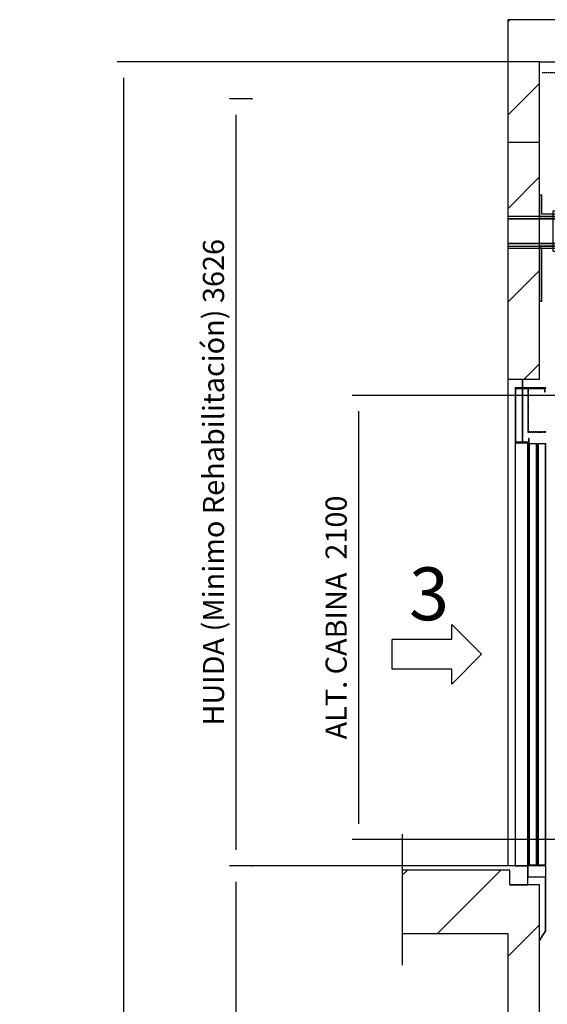
# Model space of a CAD drawing. Extents: x -146 to 53281, y -35 to 12432.
# Drawn here: x 13820 to 16314, y 7269 to 11923 of the extents above; entities that cross this region are included whole.
import ezdxf
from ezdxf.enums import TextEntityAlignment as Align

# ---------------------------------------------------------------- set-up
doc = ezdxf.new("R2010")
doc.units = 0
doc.header["$LTSCALE"] = 0.5
doc.header["$MEASUREMENT"] = 0
for name, pattern in [('ACAD_ISO02W100', [15, 12, -3]), ('ACAD_ISO09W100', [45, 24, -3, 6, -3, 6, -3]), ('ACAD_ISO10W100', [18.5, 12, -3, 0.5, -3])]:
    doc.linetypes.add(name, pattern=pattern)
doc.layers.get('0').update_dxf_attribs({"linetype": 'CONTINUOUS'})
for name, color, linetype in [('3', 5, 'ACAD_ISO02W100'), ('4', 210, 'ACAD_ISO09W100'), ('6', 7, 'CONTINUOUS'), ('7', 6, 'ACAD_ISO10W100'), ('8', 3, 'CONTINUOUS'), ('9', 7, 'CONTINUOUS')]:
    doc.layers.add(name, color=color, linetype=linetype)
doc.styles.add('LD', font='ARIALUNI.TTF')
doc.dimstyles.new('LIFT', dxfattribs={"dimtxt": 2, "dimasz": 1.5, "dimexe": 0.6, "dimexo": 0, "dimgap": 0.5, "dimtad": 1, "dimdec": 0, "dimzin": 0, "dimdsep": 46, "dimtxsty": 'LD', "dimcen": 0, "dimdle": 3.5, "dimclrd": 1, "dimclre": 1, "dimclrt": 5, "dimadec": 0, "dimazin": 0, "dimtfac": 1, "dimtdec": 0, "dimtix": 1, "dimtmove": 1, "dimatfit": 3, "dimfxl": 1, "dimtfillclr": 256, "dimtolj": 1, "dimtzin": 0, "dimarcsym": 0})

# ---------------------------------------------------------------- blocks, each defined once
blk = doc.blocks.new('LD_20170406095706_000000BD')
for p, q in [((-80, 11350), (-150, 11350)), ((-150, 11350), (-150, 9650)), ((0, 11350), (-80, 11350)), ((2450, 11350), (0, 11350)), ((0, 11150), (2450, 11150)), ((0, 9650), (0, 11150)), ((-150, 9650), (-150, 7350)), ((-150, 9650), (-80, 9650)), ((-80, 9650), (-80, 9610)), ((-80, 9610), (-80, 9650)), ((-80, 9650), (0, 9650)), ((-80, 9607), (-80, 9353)), ((-80, 9353), (-80, 9607)), ((-650, 7330), (-650, 7030)), ((-150, 7330), (-650, 7330)), ((-140, 7330), (-150, 7330)), ((-140, 7260), (-140, 7330)), ((-80, 7260), (-140, 7260)), ((0, 7260), (-80, 7260)), ((0, 6650), (0, 7260)), ((-650, 7030), (-150, 7030)), ((-150, 7030), (-150, 6650))]:
    blk.add_line(p, q)
blk = doc.blocks.new('LD_20170406095706_000000C0')
at = {"layer": '3'}
for p, q in [((0, 490), (-150, 490)), ((-150, 490), (-150, -10)), ((0, -10), (0, 490)), ((2600, 490), (2450, 490)), ((2450, 490), (2450, -10)), ((2600, -10), (2600, 490)), ((0, 240), (0, 140)), ((10, 240), (0, 240)), ((10, 150), (10, 240)), ((2450, 240), (2440, 240)), ((2440, 240), (2440, 150)), ((2450, 140), (2450, 240)), ((-150, 140), (-150, 128)), ((2600, 140), (-150, 140)), ((-150, 140), (-150, 128)), ((2600, 140), (-150, 140)), ((0, 140), (100, 140)), ((100, 150), (10, 150)), ((62.6, 165), (62, 165)), ((62, 165), (62, -25)), ((62.6, 165), (62, 165)), ((62, 165), (62, -25)), ((64.3, 165), (62.6, 165)), ((64.3, 165), (62.6, 165)), ((66.9, 165), (64.3, 165)), ((66.9, 165), (64.3, 165)), ((70, 165), (66.9, 165)), ((70, 165), (66.9, 165)), ((73.1, 165), (70, 165)), ((73.1, 165), (70, 165)), ((75.7, 165), (73.1, 165)), ((75.7, 165), (73.1, 165)), ((77.4, 165), (75.7, 165)), ((77.4, 165), (75.7, 165)), ((78, 165), (77.4, 165)), ((78, 165), (77.4, 165)), ((78, -25), (78, 165)), ((78, -25), (78, 165)), ((100, 140), (100, 150)), ((2440, 150), (2350, 150)), ((2350, 150), (2350, 140)), ((2350, 140), (2450, 140)), ((2372.6, 165), (2372, 165)), ((2372, 165), (2372, -25)), ((2372.6, 165), (2372, 165)), ((2372, 165), (2372, -25)), ((2374.3, 165), (2372.6, 165)), ((2374.3, 165), (2372.6, 165)), ((2376.9, 165), (2374.3, 165)), ((2376.9, 165), (2374.3, 165)), ((2380, 165), (2376.9, 165)), ((2380, 165), (2376.9, 165)), ((2383.1, 165), (2380, 165)), ((2383.1, 165), (2380, 165)), ((2385.7, 165), (2383.1, 165)), ((2385.7, 165), (2383.1, 165)), ((2387.4, 165), (2385.7, 165)), ((2387.4, 165), (2385.7, 165)), ((2388, 165), (2387.4, 165)), ((2388, 165), (2387.4, 165)), ((2388, -25), (2388, 165)), ((2388, -25), (2388, 165)), ((2600, 128), (2600, 140)), ((2600, 128), (2600, 140)), ((-150, 128), (2600, 128)), ((-150, 128), (-150, 12)), ((2600, 128), (-150, 128)), ((-150, 128), (2600, 128)), ((-150, 128), (-150, 12)), ((2600, 128), (-150, 128)), ((2600, 12), (2600, 128)), ((2600, 12), (2600, 128)), ((-150, 12), (2600, 12)), ((-150, 12), (-150, 0)), ((2600, 12), (-150, 12)), ((-150, 12), (2600, 12)), ((-150, 12), (-150, 0)), ((2600, 12), (-150, 12)), ((-150, 0), (2600, 0)), ((-150, 0), (2600, 0)), ((250, 0), (0, 0)), ((0, 0), (0, -10)), ((250, -10), (250, 0)), ((2450, 0), (2200, 0)), ((2200, 0), (2200, -10)), ((2450, -10), (2450, 0)), ((2600, 0), (2600, 12)), ((2600, 0), (2600, 12)), ((-150, -10), (0, -10)), ((10, -10), (0, -10)), ((0, -10), (0, -260)), ((0, -10), (250, -10)), ((10, -260), (10, -10)), ((62, -25), (62.6, -25)), ((62, -25), (62.6, -25)), ((62.6, -25), (64.3, -25)), ((62.6, -25), (64.3, -25)), ((64.3, -25), (66.9, -25)), ((64.3, -25), (66.9, -25)), ((66.9, -25), (70, -25)), ((66.9, -25), (70, -25)), ((70, -25), (73.1, -25)), ((70, -25), (73.1, -25)), ((73.1, -25), (75.7, -25)), ((73.1, -25), (75.7, -25)), ((75.7, -25), (77.4, -25)), ((75.7, -25), (77.4, -25)), ((77.4, -25), (78, -25)), ((77.4, -25), (78, -25)), ((2200, -10), (2450, -10)), ((2372, -25), (2372.6, -25)), ((2372, -25), (2372.6, -25)), ((2372.6, -25), (2374.3, -25)), ((2372.6, -25), (2374.3, -25)), ((2374.3, -25), (2376.9, -25)), ((2374.3, -25), (2376.9, -25)), ((2376.9, -25), (2380, -25)), ((2376.9, -25), (2380, -25)), ((2380, -25), (2383.1, -25)), ((2380, -25), (2383.1, -25)), ((2383.1, -25), (2385.7, -25)), ((2383.1, -25), (2385.7, -25)), ((2385.7, -25), (2387.4, -25)), ((2385.7, -25), (2387.4, -25)), ((2387.4, -25), (2388, -25)), ((2387.4, -25), (2388, -25)), ((2450, -10), (2440, -10)), ((2440, -10), (2440, -260)), ((2450, -260), (2450, -10)), ((2450, -10), (2600, -10)), ((0, -260), (10, -260)), ((2440, -260), (2450, -260))]:
    blk.add_line(p, q, dxfattribs=at)
blk = doc.blocks.new('LD_20170406095706_000000C4')
at = {"layer": '4'}
blk.add_line((-650, 150), (-650, -470), dxfattribs=at)
blk = doc.blocks.new('LD_20170406095706_000000C5')
for p, q in [((0, 2260), (0, 2000)), ((141, 2260), (0, 2260)), ((3, 2003), (3, 2257)), ((3, 2257), (138, 2257)), ((138, 2257), (138, 2240)), ((138, 2240), (141, 2240)), ((141, 2240), (141, 2260)), ((62, 2003), (3, 2003)), ((65, 2020), (62, 2020)), ((62, 2020), (62, 2003)), ((65, 2000), (65, 2020)), ((60, 2000), (0, 2000)), ((0, 2000), (0, 0)), ((0, 2000), (65, 2000)), ((60, 0), (60, 2000)), ((65, 1995), (65, 5)), ((102, 1995), (65, 1995)), ((102, 5), (102, 1995)), ((107, 1995), (107, 5)), ((144, 1995), (107, 1995)), ((144, 5), (144, 1995)), ((0, 0), (60, 0)), ((60, 0), (60, -52)), ((145, 0), (60, 0)), ((65, 5), (102, 5)), ((107, 5), (144, 5)), ((145, -52), (145, 0)), ((60, -52), (145, -52)), ((142, -52), (142, -305)), ((145, -52), (142, -52)), ((145, -305), (145, -52)), ((142.2, -305.2), (115, -349.7)), ((115, -355.4), (144.8, -306.8)), ((142, -305), (145, -305)), ((144.8, -306.8), (142.2, -305.2))]:
    blk.add_line(p, q)
at = {"layer": '3'}
for p, q in [((66, 1995), (65, 1995)), ((65, 1995), (65, 5)), ((101, 1995), (66, 1995)), ((66, 1995), (66, 5)), ((66, 5), (66, 1995)), ((102, 1995), (101, 1995)), ((101, 1995), (101, 5)), ((101, 5), (101, 1995)), ((102, 5), (102, 1995)), ((108, 1995), (107, 1995)), ((107, 1995), (107, 5)), ((143, 1995), (108, 1995)), ((108, 1995), (108, 5)), ((108, 5), (108, 1995)), ((144, 1995), (143, 1995)), ((143, 1995), (143, 5)), ((143, 5), (143, 1995)), ((144, 5), (144, 1995)), ((65, 5), (66, 5)), ((66, 5), (101, 5)), ((101, 5), (102, 5)), ((107, 5), (108, 5)), ((108, 5), (143, 5)), ((143, 5), (144, 5))]:
    blk.add_line(p, q, dxfattribs=at)
at = {"layer": '7'}
for p, q in [((145, 2260), (60, 2260)), ((60, 2260), (60, 2050)), ((62, 2258), (145, 2258)), ((62, 2052), (62, 2258)), ((145, 2258), (145, 2260)), ((60, 2050), (145, 2050)), ((145, 2052), (62, 2052)), ((145, 2050), (145, 2052))]:
    blk.add_line(p, q, dxfattribs=at)
blk = doc.blocks.new('*D368')
at = {"layer": '9', "color": 1}
for p, q in [((14917, 11549.5), (14812, 11549.5)), ((14842, 11474.5), (14842, 7998.5)), ((14917, 7923.5), (14812, 7923.5))]:
    blk.add_line(p, q, dxfattribs=at)
for p in [(14916.5, 11549.5), (14916.5, 7923.5)]:
    blk.add_point(p, dxfattribs=at)
for points in [[(14842, 11549.5), (14854.5, 11474.5), (14829.5, 11474.5), (14842, 11549.5)], [(14842, 7923.5), (14829.5, 7998.5), (14854.5, 7998.5), (14842, 7923.5)]]:
    blk.add_solid(points, dxfattribs=at)
at = {"layer": '9', "color": 5, "insert": (14817, 9736.5), "char_height": 100, "attachment_point": 8, "rotation": 90, "style": 'LD'}
blk.add_mtext('HUIDA (Minimo Rehabilitación) 3626', dxfattribs=at)
blk = doc.blocks.new('LD_20170406095707_00000000')
for p, q in [((-650, 0), (-650, -20)), ((-55, 0), (-650, 0)), ((-55, -90), (-55, 0)), ((-140, -90), (-55, -90))]:
    blk.add_line(p, q)
blk = doc.blocks.new('LD_ENTRY_L')
for p, q in [((0, 0), (-140.6, 140.6)), ((-140.6, 70.3), (-140.6, 140.6)), ((-421.5, -70.3), (-421.5, 70.3)), ((-140.6, 70.3), (-421.5, 70.3)), ((0, 0), (-140.6, -140.6)), ((-140.6, -70.3), (-421.5, -70.3)), ((-140.6, -140.6), (-140.6, -70.3))]:
    blk.add_line(p, q)
blk = doc.blocks.new('LD_20170406095707_00000001')
blk.add_blockref('LD_ENTRY_L', (0, 0))
at = {"style": 'LD'}
blk.add_text('3', height=250, dxfattribs=at).set_placement((-153, 160.8), align=Align.RIGHT)
blk = doc.blocks.new('LD_20170406095707_0000000A')
for p, q in [((-34.6, 0), (-37.5, 0)), ((-37.5, 0), (-37.5, -100)), ((-26.5, 0), (-34.6, 0)), ((-14.4, 0), (-26.5, 0)), ((0, 0), (-14.4, 0)), ((14.4, 0), (0, 0)), ((26.5, 0), (14.4, 0)), ((34.6, 0), (26.5, 0)), ((37.5, 0), (34.6, 0)), ((37.5, -100), (37.5, 0)), ((-37.5, -100), (-34.6, -100)), ((-34.6, -100), (-26.5, -100)), ((-26.5, -100), (-14.4, -100)), ((-14.4, -100), (0, -100)), ((0, -100), (14.4, -100)), ((14.4, -100), (26.5, -100)), ((26.5, -100), (34.6, -100)), ((34.6, -100), (37.5, -100))]:
    blk.add_line(p, q)
at = {"layer": '7'}
blk.add_line((-137.5, -50), (109.5, -50), dxfattribs=at)
blk = doc.blocks.new('*D412')
at = {"layer": '9', "color": 1}
for p, q in [((17509.3, 10147.5), (15391.8, 10147.5)), ((15421.8, 10072.5), (15421.8, 8122.5)), ((17509.3, 8047.5), (15391.8, 8047.5))]:
    blk.add_line(p, q, dxfattribs=at)
for p in [(17508.8, 10147.5), (17508.8, 8047.5)]:
    blk.add_point(p, dxfattribs=at)
for points in [[(15421.8, 10147.5), (15434.3, 10072.5), (15409.3, 10072.5), (15421.8, 10147.5)], [(15421.8, 8047.5), (15409.3, 8122.5), (15434.3, 8122.5), (15421.8, 8047.5)]]:
    blk.add_solid(points, dxfattribs=at)
at = {"layer": '9', "color": 5, "insert": (15396.8, 9097.5), "char_height": 100, "attachment_point": 8, "rotation": 90, "style": 'LD'}
blk.add_mtext('ALT. CABINA  2100', dxfattribs=at)
blk = doc.blocks.new('*D417')
at = {"layer": '9', "color": 1}
for p, q in [((16277.3, 11723.5), (14279.8, 11723.5)), ((14309.8, 11648.5), (14309.8, 648.5)), ((16277.3, 573.5), (14279.8, 573.5))]:
    blk.add_line(p, q, dxfattribs=at)
for p in [(16276.8, 11723.5), (16276.8, 573.5)]:
    blk.add_point(p, dxfattribs=at)
for points in [[(14309.8, 11723.5), (14322.3, 11648.5), (14297.3, 11648.5), (14309.8, 11723.5)], [(14309.8, 573.5), (14297.3, 648.5), (14322.3, 648.5), (14309.8, 573.5)]]:
    blk.add_solid(points, dxfattribs=at)
at = {"layer": '9', "color": 5, "insert": (14284.8, 6148.5), "char_height": 100, "attachment_point": 8, "rotation": 90, "style": 'LD'}
blk.add_mtext('ALTURA TOTAL 11150', dxfattribs=at)
blk = doc.blocks.new('*D423')
at = {"layer": '9', "color": 1}
for p, q in [((16277.3, 7923.5), (14812, 7923.5)), ((14842, 7848.5), (14842, 4998.5)), ((16277.3, 4923.5), (14812, 4923.5))]:
    blk.add_line(p, q, dxfattribs=at)
for p in [(16276.8, 7923.5), (16276.8, 4923.5)]:
    blk.add_point(p, dxfattribs=at)
for points in [[(14842, 7923.5), (14854.5, 7848.5), (14829.5, 7848.5), (14842, 7923.5)], [(14842, 4923.5), (14829.5, 4998.5), (14854.5, 4998.5), (14842, 4923.5)]]:
    blk.add_solid(points, dxfattribs=at)
at = {"layer": '9', "color": 5, "insert": (14817, 6423.5), "char_height": 100, "attachment_point": 8, "rotation": 90, "style": 'LD'}
blk.add_mtext('3000', dxfattribs=at)
blk = doc.blocks.new('LD_20170406095707_0000002F')
at = {"layer": '8'}
for p, q in [((-150, 11340.5), (-140.5, 11350)), ((-150, 10898.5), (0, 11048.5)), ((-150, 10456.6), (0, 10606.6)), ((-150, 10014.7), (0, 10164.7)), ((-72.7, 9650), (0, 9722.7)), ((-650, 7305), (-625, 7330)), ((-483, 7030), (-183, 7330)), ((-150, 6921.1), (0, 7071.1))]:
    blk.add_line(p, q, dxfattribs=at)

msp = doc.modelspace()

# ---------------------------------------------------------------- block references
at = {"layer": '6'}
for name, p in [('LD_20170406095706_000000BD', (16277.3, 573.5)), ('LD_20170406095707_0000002F', (16277.3, 573.5)), ('LD_20170406095707_0000000A', (16427.3, 11723.5)), ('LD_20170406095706_000000C0', (16277.3, 10853.5)), ('LD_20170406095706_000000C5', (16162.3, 7923.5)), ('LD_20170406095707_00000001', (16002.3, 8923.5)), ('LD_20170406095706_000000C4', (16277.3, 7923.5)), ('LD_20170406095707_00000000', (16277.3, 7923.5))]:
    msp.add_blockref(name, p, dxfattribs=at)

# ---------------------------------------------------------------- dimensions: what is measured, and where the dimension line sits
at = {"layer": '9'}
for base, p1, p2, text, picture, middle in [((14309.8, 6148.5), (16277.3, 573.5), (16277.3, 11723.5), 'ALTURA TOTAL <>', '*D417', (14309.8, 6148.5)), ((14842, 9736.5), (14917, 7923.5), (14917, 11549.5), 'HUIDA (Minimo Rehabilitación) <>', '*D368', (14842, 9736.5)), ((15421.8, 9097.5), (17509.3, 8047.5), (17509.3, 10147.5), 'ALT. CABINA  <>', '*D412', (15421.8, 9097.5))]:
    dim = msp.add_linear_dim(base=base, p1=p1, p2=p2, angle=90, text=text, dimstyle='LIFT', override={"dimscale": 50, "dimtix": 1}, dxfattribs=at)
    dim.commit()
    dim.dimension.update_dxf_attribs({"geometry": picture, "text_midpoint": middle})
dim = msp.add_linear_dim(base=(14842, 6423.5), p1=(16277.3, 4923.5), p2=(16277.3, 7923.5), angle=90, dimstyle='LIFT', override={"dimscale": 50, "dimtix": 1}, dxfattribs=at)
dim.commit()
dim.dimension.update_dxf_attribs({"geometry": '*D423', "text_midpoint": (14842, 6423.5)})

doc.saveas('drawing.dxf')
